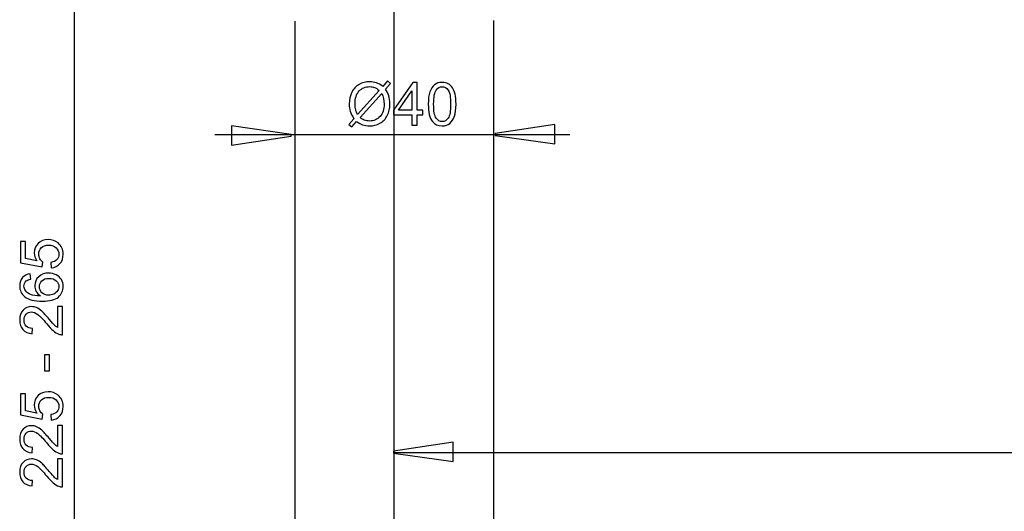
# Model space of a CAD drawing. Extents: x -47.1 to 47.1, y -46.2 to 46.4.
# Drawn here: x -46.7 to 0, y -8.8 to 14.5 of the extents above; entities that cross this region are included whole.
import ezdxf
from ezdxf.lldxf.tags import DXFTag

# ---------------------------------------------------------------- set-up
doc = ezdxf.new("R2010")
doc.units = 0
doc.header["$MEASUREMENT"] = 0
doc.layers.add('DEFAULT_1', color=7, linetype='CONTINUOUS')
tags = doc.linetypes.add('NEW_LINE1', pattern=[1.2, 0.5, -0.3, 0.1, -0.3]).pattern_tags.tags
tags[10:11] = [DXFTag(74, 4), DXFTag(75, 0), DXFTag(340, '0'), DXFTag(46, 1.0), DXFTag(50, 0.0), DXFTag(44, 0.0), DXFTag(45, 0.0)]
tags[8:9] = [DXFTag(74, 4), DXFTag(75, 0), DXFTag(340, '0'), DXFTag(46, 1.0), DXFTag(50, 0.0), DXFTag(44, 0.0), DXFTag(45, 0.0)]
tags[6:7] = [DXFTag(74, 4), DXFTag(75, 0), DXFTag(340, '0'), DXFTag(46, 1.0), DXFTag(50, 0.0), DXFTag(44, 0.0), DXFTag(45, 0.0)]
tags[4:5] = [DXFTag(74, 4), DXFTag(75, 0), DXFTag(340, '0'), DXFTag(46, 1.0), DXFTag(50, 0.0), DXFTag(44, 0.0), DXFTag(45, 0.0)]

msp = doc.modelspace()

# ---------------------------------------------------------------- linework, layer by layer
at = {"layer": 'DEFAULT_1', "color": 250, "linetype": 'NEW_LINE1'}
msp.add_open_spline([(-28.9585, -36.9709), (-28.9585, -36.9709), (-28.9585, 31.4984), (-28.9585, 31.4984)], degree=3, dxfattribs=at)
at = {"layer": 'DEFAULT_1', "color": 250}
for points in [[(-44.1463, 24.5286), (-44.1463, 24.5286), (-44.1463, -18.8447), (-44.1463, -18.8447)], [(-24.2454, 14.5106), (-24.2454, 14.5106), (-24.2454, -21.2186), (-24.2454, -21.2186)], [(-33.6714, 14.4814), (-33.6714, 14.4814), (-33.6714, -21.2186), (-33.6714, -21.2186)], [(-20.6225, 9.0922), (-20.6225, 9.0922), (-37.4625, 9.0922), (-37.4625, 9.0922)], [(-28.9583, -5.9714), (-28.9583, -5.9714), (45.8415, -5.9714), (45.8415, -5.9714)]]:
    msp.add_open_spline(points, degree=3, dxfattribs=at)
for points, knots in [([(-29.4953, 11.3834), (-29.4953, 11.3834), (-29.2639, 11.6425), (-29.2639, 11.6425), (-29.2639, 11.6425), (-29.2639, 11.6425), (-29.1275, 11.5268), (-29.1275, 11.5268), (-29.1275, 11.5268), (-29.1275, 11.5268), (-29.3697, 11.254), (-29.3697, 11.254), (-29.3697, 11.254), (-29.2907, 11.1364), (-29.2376, 11.0334), (-29.2098, 10.9455), (-29.2098, 10.9455), (-29.1731, 10.8297), (-29.1548, 10.6999), (-29.1548, 10.5569), (-29.1548, 10.5569), (-29.1548, 10.35), (-29.1966, 10.1656), (-29.2804, 10.0043), (-29.2804, 10.0043), (-29.3641, 9.8424), (-29.4812, 9.7202), (-29.6322, 9.6374), (-29.6322, 9.6374), (-29.7837, 9.5551), (-29.944, 9.5137), (-30.1138, 9.5137), (-30.1138, 9.5137), (-30.2408, 9.5137), (-30.3556, 9.5315), (-30.4586, 9.5673), (-30.4586, 9.5673), (-30.5376, 9.595), (-30.6298, 9.6477), (-30.7357, 9.7258), (-30.7357, 9.7258), (-30.7357, 9.7258), (-30.9671, 9.4666), (-30.9671, 9.4666), (-30.9671, 9.4666), (-30.9671, 9.4666), (-31.1035, 9.5823), (-31.1035, 9.5823), (-31.1035, 9.5823), (-31.1035, 9.5823), (-30.8608, 9.8537), (-30.8608, 9.8537), (-30.8608, 9.8537), (-30.9511, 9.9906), (-31.0113, 10.1077), (-31.0414, 10.2046), (-31.0414, 10.2046), (-31.0715, 10.3015), (-31.087, 10.4182), (-31.087, 10.5541), (-31.087, 10.5541), (-31.087, 10.7615), (-31.0456, 10.9464), (-30.9629, 11.1087), (-30.9629, 11.1087), (-30.8801, 11.271), (-30.7644, 11.3937), (-30.6148, 11.4774), (-30.6148, 11.4774), (-30.4657, 11.5607), (-30.2996, 11.6026), (-30.1167, 11.6026), (-30.1167, 11.6026), (-29.9934, 11.6026), (-29.8857, 11.5866), (-29.7935, 11.5536), (-29.7935, 11.5536), (-29.7013, 11.5212), (-29.6016, 11.4643), (-29.4953, 11.3834)], [0, 0, 0, 0, 0.047619, 0.047619, 0.047619, 0.047619, 0.0952381, 0.0952381, 0.0952381, 0.0952381, 0.1428571, 0.1428571, 0.1428571, 0.1428571, 0.1904762, 0.1904762, 0.1904762, 0.1904762, 0.2380952, 0.2380952, 0.2380952, 0.2380952, 0.2857143, 0.2857143, 0.2857143, 0.2857143, 0.3333333, 0.3333333, 0.3333333, 0.3333333, 0.3809524, 0.3809524, 0.3809524, 0.3809524, 0.4285714, 0.4285714, 0.4285714, 0.4285714, 0.4761905, 0.4761905, 0.4761905, 0.4761905, 0.5238095, 0.5238095, 0.5238095, 0.5238095, 0.5714286, 0.5714286, 0.5714286, 0.5714286, 0.6190476, 0.6190476, 0.6190476, 0.6190476, 0.6666667, 0.6666667, 0.6666667, 0.6666667, 0.7142857, 0.7142857, 0.7142857, 0.7142857, 0.7619048, 0.7619048, 0.7619048, 0.7619048, 0.8095238, 0.8095238, 0.8095238, 0.8095238, 0.8571429, 0.8571429, 0.8571429, 0.8571429, 0.9047619, 0.9047619, 0.9047619, 0.9047619, 1, 1, 1, 1]), ([(-29.6604, 11.1976), (-29.747, 11.2653), (-29.8227, 11.3119), (-29.8871, 11.3368), (-29.8871, 11.3368), (-29.952, 11.3613), (-30.0282, 11.374), (-30.1153, 11.374), (-30.1153, 11.374), (-30.3166, 11.374), (-30.4826, 11.3058), (-30.6143, 11.1694), (-30.6143, 11.1694), (-30.7456, 11.0329), (-30.8114, 10.8293), (-30.8114, 10.5579), (-30.8114, 10.5579), (-30.8114, 10.4516), (-30.8011, 10.357), (-30.7808, 10.2742), (-30.7808, 10.2742), (-30.7662, 10.2126), (-30.7357, 10.1369), (-30.6886, 10.0471), (-30.6886, 10.0471), (-30.6886, 10.0471), (-29.6604, 11.1976), (-29.6604, 11.1976)], [0, 0, 0, 0, 0.125, 0.125, 0.125, 0.125, 0.25, 0.25, 0.25, 0.25, 0.375, 0.375, 0.375, 0.375, 0.5, 0.5, 0.5, 0.5, 0.625, 0.625, 0.625, 0.625, 0.75, 0.75, 0.75, 0.75, 1, 1, 1, 1]), ([(-28.1106, 9.548), (-28.1106, 9.548), (-28.1106, 10.0315), (-28.1106, 10.0315), (-28.1106, 10.0315), (-28.1106, 10.0315), (-28.9869, 10.0315), (-28.9869, 10.0315), (-28.9869, 10.0315), (-28.9869, 10.0315), (-28.9869, 10.2592), (-28.9869, 10.2592), (-28.9869, 10.2592), (-28.9869, 10.2592), (-28.0649, 11.5682), (-28.0649, 11.5682), (-28.0649, 11.5682), (-28.0649, 11.5682), (-27.8622, 11.5682), (-27.8622, 11.5682), (-27.8622, 11.5682), (-27.8622, 11.5682), (-27.8622, 10.2592), (-27.8622, 10.2592), (-27.8622, 10.2592), (-27.8622, 10.2592), (-27.5894, 10.2592), (-27.5894, 10.2592), (-27.5894, 10.2592), (-27.5894, 10.2592), (-27.5894, 10.0315), (-27.5894, 10.0315), (-27.5894, 10.0315), (-27.5894, 10.0315), (-27.8622, 10.0315), (-27.8622, 10.0315), (-27.8622, 10.0315), (-27.8622, 10.0315), (-27.8622, 9.548), (-27.8622, 9.548), (-27.8622, 9.548), (-27.8622, 9.548), (-28.1106, 9.548), (-28.1106, 9.548)], [0, 0, 0, 0, 0.0833333, 0.0833333, 0.0833333, 0.0833333, 0.1666667, 0.1666667, 0.1666667, 0.1666667, 0.25, 0.25, 0.25, 0.25, 0.3333333, 0.3333333, 0.3333333, 0.3333333, 0.4166667, 0.4166667, 0.4166667, 0.4166667, 0.5, 0.5, 0.5, 0.5, 0.5833333, 0.5833333, 0.5833333, 0.5833333, 0.6666667, 0.6666667, 0.6666667, 0.6666667, 0.75, 0.75, 0.75, 0.75, 0.8333333, 0.8333333, 0.8333333, 0.8333333, 1, 1, 1, 1]), ([(-27.3359, 10.5442), (-27.3359, 10.7832), (-27.3114, 10.9756), (-27.262, 11.1209), (-27.262, 11.1209), (-27.2131, 11.2667), (-27.1397, 11.3791), (-27.0428, 11.4582), (-27.0428, 11.4582), (-26.9459, 11.5372), (-26.8241, 11.5767), (-26.6774, 11.5767), (-26.6774, 11.5767), (-26.5687, 11.5767), (-26.4737, 11.5546), (-26.3919, 11.5108), (-26.3919, 11.5108), (-26.31, 11.4676), (-26.2427, 11.4045), (-26.1891, 11.3222), (-26.1891, 11.3222), (-26.136, 11.2399), (-26.0941, 11.1397), (-26.064, 11.0217), (-26.064, 11.0217), (-26.0334, 10.9036), (-26.0184, 10.7446), (-26.0184, 10.5442), (-26.0184, 10.5442), (-26.0184, 10.3072), (-26.0428, 10.1162), (-26.0913, 9.9704), (-26.0913, 9.9704), (-26.1402, 9.8246), (-26.2131, 9.7122), (-26.31, 9.6327), (-26.31, 9.6327), (-26.4069, 9.5532), (-26.5292, 9.5137), (-26.6774, 9.5137), (-26.6774, 9.5137), (-26.8721, 9.5137), (-27.025, 9.5833), (-27.136, 9.723), (-27.136, 9.723), (-27.2691, 9.8909), (-27.3359, 10.1651), (-27.3359, 10.5442)], [0, 0, 0, 0, 0.0769231, 0.0769231, 0.0769231, 0.0769231, 0.1538462, 0.1538462, 0.1538462, 0.1538462, 0.2307692, 0.2307692, 0.2307692, 0.2307692, 0.3076923, 0.3076923, 0.3076923, 0.3076923, 0.3846154, 0.3846154, 0.3846154, 0.3846154, 0.4615385, 0.4615385, 0.4615385, 0.4615385, 0.5384615, 0.5384615, 0.5384615, 0.5384615, 0.6153846, 0.6153846, 0.6153846, 0.6153846, 0.6923077, 0.6923077, 0.6923077, 0.6923077, 0.7692308, 0.7692308, 0.7692308, 0.7692308, 0.8461538, 0.8461538, 0.8461538, 0.8461538, 1, 1, 1, 1]), ([(-27.0809, 10.5442), (-27.0809, 10.2126), (-27.0419, 9.992), (-26.9643, 9.882), (-26.9643, 9.882), (-26.8867, 9.7724), (-26.7912, 9.7173), (-26.6774, 9.7173), (-26.6774, 9.7173), (-26.5631, 9.7173), (-26.4676, 9.7728), (-26.39, 9.8829), (-26.39, 9.8829), (-26.3124, 9.993), (-26.2733, 10.2136), (-26.2733, 10.5442), (-26.2733, 10.5442), (-26.2733, 10.8768), (-26.3124, 11.0979), (-26.39, 11.207), (-26.39, 11.207), (-26.4676, 11.3166), (-26.564, 11.3711), (-26.6797, 11.3711), (-26.6797, 11.3711), (-26.794, 11.3711), (-26.8848, 11.3227), (-26.953, 11.2263), (-26.953, 11.2263), (-27.0381, 11.1035), (-27.0809, 10.8758), (-27.0809, 10.5442)], [0, 0, 0, 0, 0.1111111, 0.1111111, 0.1111111, 0.1111111, 0.2222222, 0.2222222, 0.2222222, 0.2222222, 0.3333333, 0.3333333, 0.3333333, 0.3333333, 0.4444444, 0.4444444, 0.4444444, 0.4444444, 0.5555556, 0.5555556, 0.5555556, 0.5555556, 0.6666667, 0.6666667, 0.6666667, 0.6666667, 0.7777778, 0.7777778, 0.7777778, 0.7777778, 1, 1, 1, 1]), ([(-29.5475, 11.0555), (-29.5475, 11.0555), (-30.5715, 9.9092), (-30.5715, 9.9092), (-30.5715, 9.9092), (-30.501, 9.8514), (-30.4356, 9.8109), (-30.3758, 9.7879), (-30.3758, 9.7879), (-30.2978, 9.7573), (-30.2131, 9.7423), (-30.1223, 9.7423), (-30.1223, 9.7423), (-29.9219, 9.7423), (-29.7568, 9.8128), (-29.6261, 9.9544), (-29.6261, 9.9544), (-29.4958, 10.096), (-29.4304, 10.2945), (-29.4304, 10.5499), (-29.4304, 10.5499), (-29.4304, 10.7408), (-29.4694, 10.9097), (-29.5475, 11.0555)], [0, 0, 0, 0, 0.1428571, 0.1428571, 0.1428571, 0.1428571, 0.2857143, 0.2857143, 0.2857143, 0.2857143, 0.4285714, 0.4285714, 0.4285714, 0.4285714, 0.5714286, 0.5714286, 0.5714286, 0.5714286, 0.7142857, 0.7142857, 0.7142857, 0.7142857, 1, 1, 1, 1]), ([(-28.1106, 10.2592), (-28.1106, 10.2592), (-28.1106, 11.1698), (-28.1106, 11.1698), (-28.1106, 11.1698), (-28.1106, 11.1698), (-28.7427, 10.2592), (-28.7427, 10.2592), (-28.7427, 10.2592), (-28.7427, 10.2592), (-28.1106, 10.2592), (-28.1106, 10.2592)], [0, 0, 0, 0, 0.25, 0.25, 0.25, 0.25, 0.5, 0.5, 0.5, 0.5, 1, 1, 1, 1]), ([(-36.6704, 9.5105), (-36.6704, 9.5105), (-33.84, 9.1111), (-33.84, 9.1111), (-33.84, 9.1111), (-33.84, 9.1111), (-33.84, 9.0223), (-33.84, 9.0223), (-33.84, 9.0223), (-33.84, 9.0223), (-36.6704, 8.5963), (-36.6704, 8.5963), (-36.6704, 8.5963), (-36.6704, 8.5963), (-36.6704, 9.5105), (-36.6704, 9.5105)], [0, 0, 0, 0, 0.2, 0.2, 0.2, 0.2, 0.4, 0.4, 0.4, 0.4, 0.6, 0.6, 0.6, 0.6, 1, 1, 1, 1]), ([(-21.3291, 8.6582), (-21.3291, 8.6582), (-24.1596, 9.0577), (-24.1596, 9.0577), (-24.1596, 9.0577), (-24.1596, 9.0577), (-24.1596, 9.1464), (-24.1596, 9.1464), (-24.1596, 9.1464), (-24.1596, 9.1464), (-21.3291, 9.5724), (-21.3291, 9.5724), (-21.3291, 9.5724), (-21.3291, 9.5724), (-21.3291, 8.6582), (-21.3291, 8.6582)], [0, 0, 0, 0, 0.2, 0.2, 0.2, 0.2, 0.4, 0.4, 0.4, 0.4, 0.6, 0.6, 0.6, 0.6, 1, 1, 1, 1]), ([(-45.2257, 2.7812), (-45.2257, 2.7812), (-45.2478, 3.0418), (-45.2478, 3.0418), (-45.2478, 3.0418), (-45.1208, 3.0611), (-45.0258, 3.1058), (-44.9618, 3.1759), (-44.9618, 3.1759), (-44.8978, 3.2464), (-44.8658, 3.3311), (-44.8658, 3.4303), (-44.8658, 3.4303), (-44.8658, 3.5498), (-44.911, 3.6509), (-45.0008, 3.7332), (-45.0008, 3.7332), (-45.0911, 3.816), (-45.2106, 3.8574), (-45.3592, 3.8574), (-45.3592, 3.8574), (-45.5008, 3.8574), (-45.6123, 3.8179), (-45.6941, 3.7384), (-45.6941, 3.7384), (-45.776, 3.6589), (-45.8169, 3.555), (-45.8169, 3.4261), (-45.8169, 3.4261), (-45.8169, 3.3461), (-45.7986, 3.2742), (-45.7624, 3.2097), (-45.7624, 3.2097), (-45.7261, 3.1453), (-45.6791, 3.095), (-45.6212, 3.0583), (-45.6212, 3.0583), (-45.6212, 3.0583), (-45.6513, 2.8254), (-45.6513, 2.8254), (-45.6513, 2.8254), (-45.6513, 2.8254), (-46.689, 3.0211), (-46.689, 3.0211), (-46.689, 3.0211), (-46.689, 3.0211), (-46.689, 4.0258), (-46.689, 4.0258), (-46.689, 4.0258), (-46.689, 4.0258), (-46.4519, 4.0258), (-46.4519, 4.0258), (-46.4519, 4.0258), (-46.4519, 4.0258), (-46.4519, 3.2196), (-46.4519, 3.2196), (-46.4519, 3.2196), (-46.4519, 3.2196), (-45.9091, 3.1105), (-45.9091, 3.1105), (-45.9091, 3.1105), (-45.9938, 3.2318), (-46.0361, 3.3593), (-46.0361, 3.4924), (-46.0361, 3.4924), (-46.0361, 3.6688), (-45.975, 3.8174), (-45.8527, 3.9388), (-45.8527, 3.9388), (-45.7304, 4.0601), (-45.5733, 4.1208), (-45.3814, 4.1208), (-45.3814, 4.1208), (-45.1984, 4.1208), (-45.0403, 4.0672), (-44.9072, 3.9609), (-44.9072, 3.9609), (-44.744, 3.8311), (-44.6622, 3.6542), (-44.6622, 3.4303), (-44.6622, 3.4303), (-44.6622, 3.2464), (-44.7134, 3.0964), (-44.8164, 2.9802), (-44.8164, 2.9802), (-44.9195, 2.864), (-45.0559, 2.7977), (-45.2257, 2.7812)], [0, 0, 0, 0, 0.0434783, 0.0434783, 0.0434783, 0.0434783, 0.0869565, 0.0869565, 0.0869565, 0.0869565, 0.1304348, 0.1304348, 0.1304348, 0.1304348, 0.173913, 0.173913, 0.173913, 0.173913, 0.2173913, 0.2173913, 0.2173913, 0.2173913, 0.2608696, 0.2608696, 0.2608696, 0.2608696, 0.3043478, 0.3043478, 0.3043478, 0.3043478, 0.3478261, 0.3478261, 0.3478261, 0.3478261, 0.3913043, 0.3913043, 0.3913043, 0.3913043, 0.4347826, 0.4347826, 0.4347826, 0.4347826, 0.4782609, 0.4782609, 0.4782609, 0.4782609, 0.5217391, 0.5217391, 0.5217391, 0.5217391, 0.5652174, 0.5652174, 0.5652174, 0.5652174, 0.6086957, 0.6086957, 0.6086957, 0.6086957, 0.6521739, 0.6521739, 0.6521739, 0.6521739, 0.6956522, 0.6956522, 0.6956522, 0.6956522, 0.7391304, 0.7391304, 0.7391304, 0.7391304, 0.7826087, 0.7826087, 0.7826087, 0.7826087, 0.826087, 0.826087, 0.826087, 0.826087, 0.8695652, 0.8695652, 0.8695652, 0.8695652, 0.9130435, 0.9130435, 0.9130435, 0.9130435, 1, 1, 1, 1]), ([(-46.2219, 2.4985), (-46.2219, 2.4985), (-46.2026, 2.2521), (-46.2026, 2.2521), (-46.2026, 2.2521), (-46.3, 2.23), (-46.371, 2.1989), (-46.4147, 2.1585), (-46.4147, 2.1585), (-46.4858, 2.0912), (-46.5211, 2.0084), (-46.5211, 1.9101), (-46.5211, 1.9101), (-46.5211, 1.8311), (-46.4989, 1.762), (-46.4547, 1.7022), (-46.4547, 1.7022), (-46.3978, 1.6241), (-46.3146, 1.5625), (-46.2054, 1.5174), (-46.2054, 1.5174), (-46.0963, 1.4727), (-45.9406, 1.4492), (-45.7384, 1.4473), (-45.7384, 1.4473), (-45.8291, 1.507), (-45.8969, 1.5799), (-45.9411, 1.6665), (-45.9411, 1.6665), (-45.9848, 1.7525), (-46.0069, 1.8433), (-46.0069, 1.9379), (-46.0069, 1.9379), (-46.0069, 2.1034), (-45.9463, 2.2441), (-45.8244, 2.3603), (-45.8244, 2.3603), (-45.7026, 2.4764), (-45.5455, 2.5348), (-45.3527, 2.5348), (-45.3527, 2.5348), (-45.2257, 2.5348), (-45.1081, 2.507), (-44.9989, 2.4524), (-44.9989, 2.4524), (-44.8903, 2.3979), (-44.8066, 2.3226), (-44.7487, 2.2271), (-44.7487, 2.2271), (-44.6909, 2.1317), (-44.6622, 2.0235), (-44.6622, 1.9021), (-44.6622, 1.9021), (-44.6622, 1.6952), (-44.7379, 1.5268), (-44.8903, 1.3965), (-44.8903, 1.3965), (-45.0422, 1.2657), (-45.2929, 1.2008), (-45.6419, 1.2008), (-45.6419, 1.2008), (-46.0323, 1.2008), (-46.316, 1.2728), (-46.4933, 1.4172), (-46.4933, 1.4172), (-46.6476, 1.5428), (-46.7252, 1.7121), (-46.7252, 1.9256), (-46.7252, 1.9256), (-46.7252, 2.0842), (-46.6805, 2.2144), (-46.5911, 2.316), (-46.5911, 2.316), (-46.5022, 2.4176), (-46.379, 2.4783), (-46.2219, 2.4985)], [0, 0, 0, 0, 0.05, 0.05, 0.05, 0.05, 0.1, 0.1, 0.1, 0.1, 0.15, 0.15, 0.15, 0.15, 0.2, 0.2, 0.2, 0.2, 0.25, 0.25, 0.25, 0.25, 0.3, 0.3, 0.3, 0.3, 0.35, 0.35, 0.35, 0.35, 0.4, 0.4, 0.4, 0.4, 0.45, 0.45, 0.45, 0.45, 0.5, 0.5, 0.5, 0.5, 0.55, 0.55, 0.55, 0.55, 0.6, 0.6, 0.6, 0.6, 0.65, 0.65, 0.65, 0.65, 0.7, 0.7, 0.7, 0.7, 0.75, 0.75, 0.75, 0.75, 0.8, 0.8, 0.8, 0.8, 0.85, 0.85, 0.85, 0.85, 0.9, 0.9, 0.9, 0.9, 1, 1, 1, 1]), ([(-45.3513, 1.4858), (-45.2656, 1.4858), (-45.1838, 1.5042), (-45.1057, 1.5404), (-45.1057, 1.5404), (-45.0276, 1.5766), (-44.9684, 1.6274), (-44.9275, 1.6923), (-44.9275, 1.6923), (-44.8865, 1.7577), (-44.8658, 1.8264), (-44.8658, 1.8979), (-44.8658, 1.8979), (-44.8658, 2.0028), (-44.9082, 2.0926), (-44.9928, 2.1679), (-44.9928, 2.1679), (-45.0775, 2.2431), (-45.1923, 2.2808), (-45.3371, 2.2808), (-45.3371, 2.2808), (-45.4768, 2.2808), (-45.5869, 2.2436), (-45.6673, 2.1693), (-45.6673, 2.1693), (-45.7478, 2.095), (-45.7878, 2.0014), (-45.7878, 1.8885), (-45.7878, 1.8885), (-45.7878, 1.7761), (-45.7478, 1.681), (-45.6673, 1.603), (-45.6673, 1.603), (-45.5869, 1.5249), (-45.4815, 1.4858), (-45.3513, 1.4858)], [0, 0, 0, 0, 0.1, 0.1, 0.1, 0.1, 0.2, 0.2, 0.2, 0.2, 0.3, 0.3, 0.3, 0.3, 0.4, 0.4, 0.4, 0.4, 0.5, 0.5, 0.5, 0.5, 0.6, 0.6, 0.6, 0.6, 0.7, 0.7, 0.7, 0.7, 0.8, 0.8, 0.8, 0.8, 1, 1, 1, 1]), ([(-44.935, 0.9459), (-44.935, 0.9459), (-44.6965, 0.9459), (-44.6965, 0.9459), (-44.6965, 0.9459), (-44.6965, 0.9459), (-44.6965, -0.3895), (-44.6965, -0.3895), (-44.6965, -0.3895), (-44.7562, -0.3914), (-44.8136, -0.382), (-44.8687, -0.3608), (-44.8687, -0.3608), (-44.9599, -0.3269), (-45.0493, -0.2724), (-45.1377, -0.1976), (-45.1377, -0.1976), (-45.2257, -0.1223), (-45.3277, -0.0141), (-45.4434, 0.127), (-45.4434, 0.127), (-45.6236, 0.3466), (-45.7661, 0.4953), (-45.8715, 0.5724), (-45.8715, 0.5724), (-45.9764, 0.6495), (-46.0761, 0.6881), (-46.1697, 0.6881), (-46.1697, 0.6881), (-46.268, 0.6881), (-46.3508, 0.6528), (-46.4185, 0.5828), (-46.4185, 0.5828), (-46.4858, 0.5122), (-46.5196, 0.4205), (-46.5196, 0.3076), (-46.5196, 0.3076), (-46.5196, 0.1881), (-46.4839, 0.0926), (-46.4119, 0.0211), (-46.4119, 0.0211), (-46.3404, -0.0508), (-46.2412, -0.087), (-46.1147, -0.088), (-46.1147, -0.088), (-46.1147, -0.088), (-46.1405, -0.3429), (-46.1405, -0.3429), (-46.1405, -0.3429), (-46.331, -0.3255), (-46.4759, -0.2597), (-46.5756, -0.1458), (-46.5756, -0.1458), (-46.6753, -0.032), (-46.7252, 0.1213), (-46.7252, 0.3132), (-46.7252, 0.3132), (-46.7252, 0.507), (-46.6711, 0.6604), (-46.5639, 0.7733), (-46.5639, 0.7733), (-46.4561, 0.8866), (-46.323, 0.9431), (-46.164, 0.9431), (-46.164, 0.9431), (-46.0831, 0.9431), (-46.0036, 0.9266), (-45.9256, 0.8932), (-45.9256, 0.8932), (-45.8475, 0.8603), (-45.7652, 0.8052), (-45.6791, 0.7286), (-45.6791, 0.7286), (-45.5925, 0.6519), (-45.474, 0.5244), (-45.3235, 0.3462), (-45.3235, 0.3462), (-45.1984, 0.1975), (-45.1137, 0.102), (-45.069, 0.0597), (-45.069, 0.0597), (-45.0248, 0.0174), (-44.9801, -0.0174), (-44.935, -0.0452), (-44.935, -0.0452), (-44.935, -0.0452), (-44.935, 0.9459), (-44.935, 0.9459)], [0, 0, 0, 0, 0.0434783, 0.0434783, 0.0434783, 0.0434783, 0.0869565, 0.0869565, 0.0869565, 0.0869565, 0.1304348, 0.1304348, 0.1304348, 0.1304348, 0.173913, 0.173913, 0.173913, 0.173913, 0.2173913, 0.2173913, 0.2173913, 0.2173913, 0.2608696, 0.2608696, 0.2608696, 0.2608696, 0.3043478, 0.3043478, 0.3043478, 0.3043478, 0.3478261, 0.3478261, 0.3478261, 0.3478261, 0.3913043, 0.3913043, 0.3913043, 0.3913043, 0.4347826, 0.4347826, 0.4347826, 0.4347826, 0.4782609, 0.4782609, 0.4782609, 0.4782609, 0.5217391, 0.5217391, 0.5217391, 0.5217391, 0.5652174, 0.5652174, 0.5652174, 0.5652174, 0.6086957, 0.6086957, 0.6086957, 0.6086957, 0.6521739, 0.6521739, 0.6521739, 0.6521739, 0.6956522, 0.6956522, 0.6956522, 0.6956522, 0.7391304, 0.7391304, 0.7391304, 0.7391304, 0.7826087, 0.7826087, 0.7826087, 0.7826087, 0.826087, 0.826087, 0.826087, 0.826087, 0.8695652, 0.8695652, 0.8695652, 0.8695652, 0.9130435, 0.9130435, 0.9130435, 0.9130435, 1, 1, 1, 1]), ([(-45.3028, -2.1096), (-45.3028, -2.1096), (-45.5521, -2.1096), (-45.5521, -2.1096), (-45.5521, -2.1096), (-45.5521, -2.1096), (-45.5521, -1.3472), (-45.5521, -1.3472), (-45.5521, -1.3472), (-45.5521, -1.3472), (-45.3028, -1.3472), (-45.3028, -1.3472), (-45.3028, -1.3472), (-45.3028, -1.3472), (-45.3028, -2.1096), (-45.3028, -2.1096)], [0, 0, 0, 0, 0.2, 0.2, 0.2, 0.2, 0.4, 0.4, 0.4, 0.4, 0.6, 0.6, 0.6, 0.6, 1, 1, 1, 1]), ([(-45.2257, -4.4356), (-45.2257, -4.4356), (-45.2478, -4.175), (-45.2478, -4.175), (-45.2478, -4.175), (-45.1208, -4.1557), (-45.0258, -4.111), (-44.9618, -4.0409), (-44.9618, -4.0409), (-44.8978, -3.9704), (-44.8658, -3.8857), (-44.8658, -3.7865), (-44.8658, -3.7865), (-44.8658, -3.667), (-44.911, -3.5659), (-45.0008, -3.4836), (-45.0008, -3.4836), (-45.0911, -3.4008), (-45.2106, -3.3594), (-45.3592, -3.3594), (-45.3592, -3.3594), (-45.5008, -3.3594), (-45.6123, -3.3989), (-45.6941, -3.4784), (-45.6941, -3.4784), (-45.776, -3.5579), (-45.8169, -3.6618), (-45.8169, -3.7907), (-45.8169, -3.7907), (-45.8169, -3.8707), (-45.7986, -3.9426), (-45.7624, -4.0071), (-45.7624, -4.0071), (-45.7261, -4.0715), (-45.6791, -4.1218), (-45.6212, -4.1585), (-45.6212, -4.1585), (-45.6212, -4.1585), (-45.6513, -4.3914), (-45.6513, -4.3914), (-45.6513, -4.3914), (-45.6513, -4.3914), (-46.689, -4.1957), (-46.689, -4.1957), (-46.689, -4.1957), (-46.689, -4.1957), (-46.689, -3.191), (-46.689, -3.191), (-46.689, -3.191), (-46.689, -3.191), (-46.4519, -3.191), (-46.4519, -3.191), (-46.4519, -3.191), (-46.4519, -3.191), (-46.4519, -3.9972), (-46.4519, -3.9972), (-46.4519, -3.9972), (-46.4519, -3.9972), (-45.9091, -4.1063), (-45.9091, -4.1063), (-45.9091, -4.1063), (-45.9938, -3.985), (-46.0361, -3.8575), (-46.0361, -3.7244), (-46.0361, -3.7244), (-46.0361, -3.548), (-45.975, -3.3994), (-45.8527, -3.278), (-45.8527, -3.278), (-45.7304, -3.1567), (-45.5733, -3.096), (-45.3814, -3.096), (-45.3814, -3.096), (-45.1984, -3.096), (-45.0403, -3.1496), (-44.9072, -3.2559), (-44.9072, -3.2559), (-44.744, -3.3857), (-44.6622, -3.5626), (-44.6622, -3.7865), (-44.6622, -3.7865), (-44.6622, -3.9704), (-44.7134, -4.1204), (-44.8164, -4.2366), (-44.8164, -4.2366), (-44.9195, -4.3528), (-45.0559, -4.4191), (-45.2257, -4.4356)], [0, 0, 0, 0, 0.0434783, 0.0434783, 0.0434783, 0.0434783, 0.0869565, 0.0869565, 0.0869565, 0.0869565, 0.1304348, 0.1304348, 0.1304348, 0.1304348, 0.173913, 0.173913, 0.173913, 0.173913, 0.2173913, 0.2173913, 0.2173913, 0.2173913, 0.2608696, 0.2608696, 0.2608696, 0.2608696, 0.3043478, 0.3043478, 0.3043478, 0.3043478, 0.3478261, 0.3478261, 0.3478261, 0.3478261, 0.3913043, 0.3913043, 0.3913043, 0.3913043, 0.4347826, 0.4347826, 0.4347826, 0.4347826, 0.4782609, 0.4782609, 0.4782609, 0.4782609, 0.5217391, 0.5217391, 0.5217391, 0.5217391, 0.5652174, 0.5652174, 0.5652174, 0.5652174, 0.6086957, 0.6086957, 0.6086957, 0.6086957, 0.6521739, 0.6521739, 0.6521739, 0.6521739, 0.6956522, 0.6956522, 0.6956522, 0.6956522, 0.7391304, 0.7391304, 0.7391304, 0.7391304, 0.7826087, 0.7826087, 0.7826087, 0.7826087, 0.826087, 0.826087, 0.826087, 0.826087, 0.8695652, 0.8695652, 0.8695652, 0.8695652, 0.9130435, 0.9130435, 0.9130435, 0.9130435, 1, 1, 1, 1]), ([(-44.935, -4.7013), (-44.935, -4.7013), (-44.6965, -4.7013), (-44.6965, -4.7013), (-44.6965, -4.7013), (-44.6965, -4.7013), (-44.6965, -6.0367), (-44.6965, -6.0367), (-44.6965, -6.0367), (-44.7562, -6.0386), (-44.8136, -6.0292), (-44.8687, -6.008), (-44.8687, -6.008), (-44.9599, -5.9741), (-45.0493, -5.9196), (-45.1377, -5.8448), (-45.1377, -5.8448), (-45.2257, -5.7695), (-45.3277, -5.6613), (-45.4434, -5.5202), (-45.4434, -5.5202), (-45.6236, -5.3006), (-45.7661, -5.1519), (-45.8715, -5.0748), (-45.8715, -5.0748), (-45.9764, -4.9977), (-46.0761, -4.9591), (-46.1697, -4.9591), (-46.1697, -4.9591), (-46.268, -4.9591), (-46.3508, -4.9944), (-46.4185, -5.0644), (-46.4185, -5.0644), (-46.4858, -5.135), (-46.5196, -5.2267), (-46.5196, -5.3396), (-46.5196, -5.3396), (-46.5196, -5.4591), (-46.4839, -5.5546), (-46.4119, -5.6261), (-46.4119, -5.6261), (-46.3404, -5.698), (-46.2412, -5.7342), (-46.1147, -5.7352), (-46.1147, -5.7352), (-46.1147, -5.7352), (-46.1405, -5.9901), (-46.1405, -5.9901), (-46.1405, -5.9901), (-46.331, -5.9727), (-46.4759, -5.9069), (-46.5756, -5.793), (-46.5756, -5.793), (-46.6753, -5.6792), (-46.7252, -5.5259), (-46.7252, -5.334), (-46.7252, -5.334), (-46.7252, -5.1402), (-46.6711, -4.9868), (-46.5639, -4.8739), (-46.5639, -4.8739), (-46.4561, -4.7606), (-46.323, -4.7041), (-46.164, -4.7041), (-46.164, -4.7041), (-46.0831, -4.7041), (-46.0036, -4.7206), (-45.9256, -4.754), (-45.9256, -4.754), (-45.8475, -4.7869), (-45.7652, -4.842), (-45.6791, -4.9186), (-45.6791, -4.9186), (-45.5925, -4.9953), (-45.474, -5.1228), (-45.3235, -5.301), (-45.3235, -5.301), (-45.1984, -5.4497), (-45.1137, -5.5452), (-45.069, -5.5875), (-45.069, -5.5875), (-45.0248, -5.6298), (-44.9801, -5.6646), (-44.935, -5.6924), (-44.935, -5.6924), (-44.935, -5.6924), (-44.935, -4.7013), (-44.935, -4.7013)], [0, 0, 0, 0, 0.0434783, 0.0434783, 0.0434783, 0.0434783, 0.0869565, 0.0869565, 0.0869565, 0.0869565, 0.1304348, 0.1304348, 0.1304348, 0.1304348, 0.173913, 0.173913, 0.173913, 0.173913, 0.2173913, 0.2173913, 0.2173913, 0.2173913, 0.2608696, 0.2608696, 0.2608696, 0.2608696, 0.3043478, 0.3043478, 0.3043478, 0.3043478, 0.3478261, 0.3478261, 0.3478261, 0.3478261, 0.3913043, 0.3913043, 0.3913043, 0.3913043, 0.4347826, 0.4347826, 0.4347826, 0.4347826, 0.4782609, 0.4782609, 0.4782609, 0.4782609, 0.5217391, 0.5217391, 0.5217391, 0.5217391, 0.5652174, 0.5652174, 0.5652174, 0.5652174, 0.6086957, 0.6086957, 0.6086957, 0.6086957, 0.6521739, 0.6521739, 0.6521739, 0.6521739, 0.6956522, 0.6956522, 0.6956522, 0.6956522, 0.7391304, 0.7391304, 0.7391304, 0.7391304, 0.7826087, 0.7826087, 0.7826087, 0.7826087, 0.826087, 0.826087, 0.826087, 0.826087, 0.8695652, 0.8695652, 0.8695652, 0.8695652, 0.9130435, 0.9130435, 0.9130435, 0.9130435, 1, 1, 1, 1]), ([(-26.1542, -6.4062), (-26.1542, -6.4062), (-28.9846, -6.0068), (-28.9846, -6.0068), (-28.9846, -6.0068), (-28.9846, -6.0068), (-28.9846, -5.918), (-28.9846, -5.918), (-28.9846, -5.918), (-28.9846, -5.918), (-26.1542, -5.492), (-26.1542, -5.492), (-26.1542, -5.492), (-26.1542, -5.492), (-26.1542, -6.4062), (-26.1542, -6.4062)], [0, 0, 0, 0, 0.2, 0.2, 0.2, 0.2, 0.4, 0.4, 0.4, 0.4, 0.6, 0.6, 0.6, 0.6, 1, 1, 1, 1]), ([(-44.935, -6.2709), (-44.935, -6.2709), (-44.6965, -6.2709), (-44.6965, -6.2709), (-44.6965, -6.2709), (-44.6965, -6.2709), (-44.6965, -7.6063), (-44.6965, -7.6063), (-44.6965, -7.6063), (-44.7562, -7.6082), (-44.8136, -7.5988), (-44.8687, -7.5776), (-44.8687, -7.5776), (-44.9599, -7.5437), (-45.0493, -7.4892), (-45.1377, -7.4144), (-45.1377, -7.4144), (-45.2257, -7.3391), (-45.3277, -7.2309), (-45.4434, -7.0898), (-45.4434, -7.0898), (-45.6236, -6.8702), (-45.7661, -6.7215), (-45.8715, -6.6444), (-45.8715, -6.6444), (-45.9764, -6.5673), (-46.0761, -6.5287), (-46.1697, -6.5287), (-46.1697, -6.5287), (-46.268, -6.5287), (-46.3508, -6.564), (-46.4185, -6.634), (-46.4185, -6.634), (-46.4858, -6.7046), (-46.5196, -6.7963), (-46.5196, -6.9092), (-46.5196, -6.9092), (-46.5196, -7.0287), (-46.4839, -7.1242), (-46.4119, -7.1957), (-46.4119, -7.1957), (-46.3404, -7.2676), (-46.2412, -7.3038), (-46.1147, -7.3048), (-46.1147, -7.3048), (-46.1147, -7.3048), (-46.1405, -7.5597), (-46.1405, -7.5597), (-46.1405, -7.5597), (-46.331, -7.5423), (-46.4759, -7.4765), (-46.5756, -7.3626), (-46.5756, -7.3626), (-46.6753, -7.2488), (-46.7252, -7.0955), (-46.7252, -6.9036), (-46.7252, -6.9036), (-46.7252, -6.7098), (-46.6711, -6.5564), (-46.5639, -6.4435), (-46.5639, -6.4435), (-46.4561, -6.3302), (-46.323, -6.2737), (-46.164, -6.2737), (-46.164, -6.2737), (-46.0831, -6.2737), (-46.0036, -6.2902), (-45.9256, -6.3236), (-45.9256, -6.3236), (-45.8475, -6.3565), (-45.7652, -6.4116), (-45.6791, -6.4882), (-45.6791, -6.4882), (-45.5925, -6.5649), (-45.474, -6.6924), (-45.3235, -6.8706), (-45.3235, -6.8706), (-45.1984, -7.0193), (-45.1137, -7.1148), (-45.069, -7.1571), (-45.069, -7.1571), (-45.0248, -7.1994), (-44.9801, -7.2342), (-44.935, -7.262), (-44.935, -7.262), (-44.935, -7.262), (-44.935, -6.2709), (-44.935, -6.2709)], [0, 0, 0, 0, 0.0434783, 0.0434783, 0.0434783, 0.0434783, 0.0869565, 0.0869565, 0.0869565, 0.0869565, 0.1304348, 0.1304348, 0.1304348, 0.1304348, 0.173913, 0.173913, 0.173913, 0.173913, 0.2173913, 0.2173913, 0.2173913, 0.2173913, 0.2608696, 0.2608696, 0.2608696, 0.2608696, 0.3043478, 0.3043478, 0.3043478, 0.3043478, 0.3478261, 0.3478261, 0.3478261, 0.3478261, 0.3913043, 0.3913043, 0.3913043, 0.3913043, 0.4347826, 0.4347826, 0.4347826, 0.4347826, 0.4782609, 0.4782609, 0.4782609, 0.4782609, 0.5217391, 0.5217391, 0.5217391, 0.5217391, 0.5652174, 0.5652174, 0.5652174, 0.5652174, 0.6086957, 0.6086957, 0.6086957, 0.6086957, 0.6521739, 0.6521739, 0.6521739, 0.6521739, 0.6956522, 0.6956522, 0.6956522, 0.6956522, 0.7391304, 0.7391304, 0.7391304, 0.7391304, 0.7826087, 0.7826087, 0.7826087, 0.7826087, 0.826087, 0.826087, 0.826087, 0.826087, 0.8695652, 0.8695652, 0.8695652, 0.8695652, 0.9130435, 0.9130435, 0.9130435, 0.9130435, 1, 1, 1, 1])]:
    msp.add_open_spline(points, degree=3, knots=knots, dxfattribs=at)

doc.saveas('drawing.dxf')
